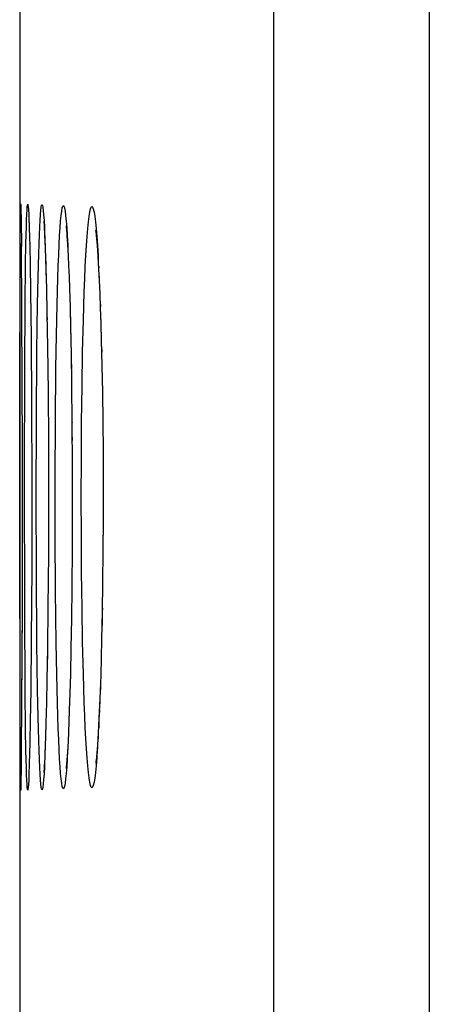
# Model space of a CAD drawing. Units: millimetres. Extents: x -74 to 53, y -58 to 80.
# Drawn here: x -74 to -72, y 5 to 10 of the extents above; entities that cross this region are included whole.
import ezdxf

# ---------------------------------------------------------------- set-up
doc = ezdxf.new("R2010")
doc.units = ezdxf.units.MM
doc.header["$LTSCALE"] = 16.335
doc.layers.get('0').update_dxf_attribs({"linetype": 'CONTINUOUS'})
doc.layers.add('ASSI', color=7, linetype='CONTINUOUS')
doc.layers.add('RACCORDO', color=7, linetype='CONTINUOUS')

msp = doc.modelspace()

# ---------------------------------------------------------------- linework, layer by layer
at = {"color": 7, "linetype": 'CONTINUOUS'}
msp.add_line((-74.2957, 54.0097), (-74.2957, -55.1452), dxfattribs=at)
at = {"color": 253, "linetype": 'CONTINUOUS'}
msp.add_line((-72.2722, 52.3149), (-72.2722, -53.4504), dxfattribs=at)
msp.add_lwpolyline([(-73.0422, 52.3149), (-73.0424, -53.5393), (-73.0429, -53.6276)], dxfattribs=at)
at = {"layer": 'ASSI', "color": 7, "linetype": 'CONTINUOUS'}
for p, q in [((-74.2957, 54.0097), (-74.2957, -55.1452)), ((-74.29, 8.6934), (-74.2891, 8.6441)), ((-74.2515, 8.6613), (-74.2515, 8.6612)), ((-74.2891, 8.6441), (-74.2876, 8.5106)), ((-74.2515, 8.6605), (-74.2514, 8.6592)), ((-74.2514, 8.6592), (-74.2511, 8.6544)), ((-74.2511, 8.6544), (-74.2507, 8.6473)), ((-74.2507, 8.6473), (-74.2503, 8.6381)), ((-74.2503, 8.6381), (-74.2495, 8.6206)), ((-74.2495, 8.6206), (-74.2487, 8.5988)), ((-74.1762, 8.6283), (-74.1756, 8.6202)), ((-74.1756, 8.6202), (-74.1748, 8.6098)), ((-74.2942, 8.4216), (-74.2933, 8.6109)), ((-74.2487, 8.5988), (-74.2476, 8.5631)), ((-74.1748, 8.6098), (-74.1741, 8.5972)), ((-74.1741, 8.5972), (-74.1732, 8.5825)), ((-74.1732, 8.5825), (-74.1724, 8.5658)), ((-74.1724, 8.5658), (-74.171, 8.537)), ((-74.0665, 8.6125), (-74.0663, 8.6112)), ((-74.0634, 8.5801), (-74.0621, 8.5628)), ((-74.2877, 8.5266), (-74.2832, 7.5041)), ((-74.2476, 8.5631), (-74.2462, 8.5076)), ((-74.171, 8.537), (-74.1697, 8.5036)), ((-74.0621, 8.5628), (-74.0607, 8.5425)), ((-74.0607, 8.5425), (-74.0593, 8.5192)), ((-74.0593, 8.5192), (-74.0578, 8.4931)), ((-73.9148, 8.5363), (-73.9131, 8.515)), ((-74.2462, 8.5076), (-74.2444, 8.4247)), ((-74.1697, 8.5036), (-74.1678, 8.4521)), ((-74.0578, 8.4931), (-74.0564, 8.4643)), ((-73.9131, 8.515), (-73.9113, 8.4906)), ((-73.9113, 8.4906), (-73.9095, 8.4632)), ((-74.2444, 8.4247), (-74.2421, 8.285)), ((-74.1678, 8.4521), (-74.166, 8.3921)), ((-74.0564, 8.4643), (-74.0542, 8.4162)), ((-73.9095, 8.4632), (-73.9077, 8.4328)), ((-73.9077, 8.4328), (-73.9058, 8.3992)), ((-74.166, 8.3921), (-74.1637, 8.3049)), ((-74.0542, 8.4162), (-74.052, 8.3621)), ((-73.9058, 8.3992), (-73.903, 8.3429)), ((-74.052, 8.3621), (-74.0499, 8.3022)), ((-73.903, 8.3429), (-73.9002, 8.2794)), ((-74.2421, 8.285), (-74.2394, 8.0632)), ((-74.1637, 8.3049), (-74.161, 8.1821)), ((-74.0499, 8.3022), (-74.0472, 8.2137)), ((-73.9002, 8.2794), (-73.8975, 8.2087)), ((-74.161, 8.1821), (-74.1583, 8.0146)), ((-74.0472, 8.2137), (-74.0447, 8.1153)), ((-73.8975, 8.2087), (-73.895, 8.131)), ((-73.895, 8.131), (-73.8926, 8.0465)), ((-74.0447, 8.1153), (-74.0419, 7.9795)), ((-74.2394, 8.0632), (-74.2369, 7.7326)), ((-73.8926, 8.0465), (-73.8897, 7.9236)), ((-74.1583, 8.0146), (-74.1557, 7.7936)), ((-74.0419, 7.9795), (-74.0395, 7.8304)), ((-73.8897, 7.9236), (-73.8872, 7.79)), ((-74.1557, 7.7936), (-74.154, 7.546)), ((-74.0395, 7.8304), (-74.0374, 7.6365)), ((-73.8872, 7.79), (-73.8853, 7.6469)), ((-74.2369, 7.7326), (-74.2358, 7.3469)), ((-73.8853, 7.6469), (-73.884, 7.4957)), ((-74.0374, 7.6365), (-74.0361, 7.4294)), ((-74.2833, 7.5533), (-74.2839, 6.6921)), ((-74.154, 7.546), (-74.1534, 7.2723)), ((-73.884, 7.4957), (-73.8833, 7.3384)), ((-74.0361, 7.4294), (-74.0359, 7.2332)), ((-74.2358, 7.3469), (-74.2364, 6.9237)), ((-73.8833, 7.3384), (-73.8834, 7.1669)), ((-74.294, 6.068), (-74.2953, 7.2723)), ((-74.1534, 7.2723), (-74.154, 6.9902)), ((-74.0359, 7.2332), (-74.0365, 7.0238)), ((-73.8834, 7.1669), (-73.8843, 7.005)), ((-74.0365, 7.0238), (-74.0382, 6.8252)), ((-74.154, 6.9902), (-74.1559, 6.7307)), ((-73.8843, 7.005), (-73.8859, 6.8506)), ((-74.2364, 6.9237), (-74.2386, 6.5714)), ((-74.0382, 6.8252), (-74.0401, 6.6705)), ((-73.8859, 6.8506), (-73.888, 6.7054)), ((-74.2838, 6.7345), (-74.2877, 6.0177)), ((-74.1559, 6.7307), (-74.1583, 6.5261)), ((-74.0401, 6.6705), (-74.0426, 6.5275)), ((-73.888, 6.7054), (-73.8908, 6.571)), ((-74.2386, 6.5714), (-74.2412, 6.3191)), ((-73.8908, 6.571), (-73.8931, 6.478)), ((-74.1583, 6.5261), (-74.1609, 6.3707)), ((-74.0426, 6.5275), (-74.0454, 6.3976)), ((-73.8931, 6.478), (-73.8956, 6.3922)), ((-74.0454, 6.3976), (-74.048, 6.3039)), ((-73.8956, 6.3922), (-73.8983, 6.3138)), ((-74.1609, 6.3707), (-74.1633, 6.2568)), ((-74.2412, 6.3191), (-74.2436, 6.1651)), ((-74.048, 6.3039), (-74.0507, 6.2197)), ((-73.8983, 6.3138), (-73.9012, 6.2429)), ((-74.1633, 6.2568), (-74.1658, 6.1577)), ((-73.9012, 6.2429), (-73.904, 6.1796)), ((-74.0507, 6.2197), (-74.0528, 6.1628)), ((-74.2436, 6.1651), (-74.2455, 6.0673)), ((-74.1658, 6.1577), (-74.1679, 6.0895)), ((-74.0528, 6.1628), (-74.0549, 6.1117)), ((-73.906, 6.1417), (-73.9079, 6.1073)), ((-73.904, 6.1796), (-73.906, 6.1417)), ((-74.1679, 6.0895), (-74.1695, 6.0448)), ((-74.0549, 6.1117), (-74.057, 6.0662)), ((-73.9079, 6.1073), (-73.9098, 6.0761)), ((-74.293, 5.9005), (-74.294, 6.068)), ((-74.2455, 6.0673), (-74.2471, 5.9989)), ((-74.1695, 6.0448), (-74.1711, 6.0058)), ((-74.0585, 6.0391), (-74.0599, 6.0147)), ((-74.057, 6.0662), (-74.0585, 6.0391)), ((-73.9098, 6.0761), (-73.9117, 6.0483)), ((-74.2877, 6.0262), (-74.2891, 5.9003)), ((-74.2471, 5.9989), (-74.2482, 5.9615)), ((-74.1711, 6.0058), (-74.1722, 5.9831)), ((-74.0599, 6.0147), (-74.0613, 5.9931)), ((-74.249, 5.9378), (-74.2498, 5.9179)), ((-74.2482, 5.9615), (-74.249, 5.9378)), ((-74.1732, 5.9631), (-74.1742, 5.9458)), ((-74.1722, 5.9831), (-74.1732, 5.9631)), ((-74.2924, 5.8512), (-74.293, 5.9005)), ((-74.2888, 5.9227), (-74.2896, 5.8726)), ((-74.2507, 5.8976), (-74.2511, 5.8905)), ((-74.2502, 5.9068), (-74.2507, 5.8976)), ((-74.2498, 5.9179), (-74.2502, 5.9068)), ((-74.2898, 5.865), (-74.29, 5.8568))]:
    msp.add_line(p, q, dxfattribs=at)
at = {"layer": 'ASSI', "color": 253, "linetype": 'CONTINUOUS'}
for p, q in [((-72.2722, 52.3149), (-72.2722, -53.4504)), ((-74.2488, 8.6095), (-74.2487, 8.5988)), ((-74.2479, 8.5728), (-74.2476, 8.5704)), ((-74.2476, 8.5704), (-74.2476, 8.5631)), ((-74.1717, 8.5663), (-74.171, 8.537)), ((-74.2664, 8.4207), (-74.2647, 8.5258)), ((-74.0583, 8.5201), (-74.0578, 8.4931)), ((-74.2459, 8.4951), (-74.2453, 8.4755)), ((-74.0558, 8.4703), (-74.0564, 8.4643)), ((-74.2686, 8.2265), (-74.2664, 8.4207)), ((-74.1655, 8.3758), (-74.1646, 8.355)), ((-74.2073, 8.2259), (-74.2048, 8.3595)), ((-74.2421, 8.2952), (-74.2421, 8.285)), ((-74.2708, 7.912), (-74.2686, 8.2265)), ((-74.2104, 7.9954), (-74.2073, 8.2259)), ((-74.1616, 8.2215), (-74.161, 8.1821)), ((-74.1139, 8.0726), (-74.1108, 8.2223)), ((-74.047, 8.2218), (-74.0472, 8.2137)), ((-74.1606, 8.1597), (-74.1602, 8.1484)), ((-73.9848, 7.99), (-73.9811, 8.1461)), ((-74.0441, 8.0893), (-74.0433, 8.072)), ((-74.2394, 8.0755), (-74.2394, 8.0632)), ((-74.1164, 7.9091), (-74.1139, 8.0726)), ((-74.213, 7.6459), (-74.2104, 7.9954)), ((-74.0418, 7.992), (-74.0419, 7.9795)), ((-73.9877, 7.8214), (-73.9848, 7.99)), ((-73.8918, 8.0168), (-73.8906, 7.9894)), ((-74.0414, 7.9506), (-74.0403, 7.9085)), ((-74.2722, 7.3672), (-74.2708, 7.912)), ((-74.1191, 7.6444), (-74.1164, 7.9091)), ((-74.1558, 7.8241), (-74.1557, 7.7936)), ((-73.9898, 7.6431), (-73.9877, 7.8214)), ((-73.8873, 7.8208), (-73.8872, 7.79)), ((-74.1554, 7.7639), (-74.155, 7.7356)), ((-73.8867, 7.755), (-73.8859, 7.7327)), ((-74.2369, 7.7364), (-74.2369, 7.7326)), ((-74.2139, 7.2723), (-74.213, 7.6459)), ((-74.1203, 7.3668), (-74.1191, 7.6444)), ((-74.0372, 7.6436), (-74.0374, 7.6365)), ((-73.9911, 7.4596), (-73.9898, 7.6431)), ((-74.1539, 7.5526), (-74.154, 7.546)), ((-74.0368, 7.5687), (-74.0365, 7.5518)), ((-74.036, 7.4596), (-74.0361, 7.4294)), ((-73.9915, 7.2723), (-73.9911, 7.4596)), ((-74.2711, 6.7194), (-74.2722, 7.3672)), ((-74.2358, 7.3669), (-74.2358, 7.3469)), ((-74.1201, 7.0849), (-74.1203, 7.3668)), ((-74.036, 7.3938), (-74.0357, 7.3664)), ((-73.883, 7.3661), (-73.8833, 7.3384)), ((-74.213, 6.8997), (-74.2139, 7.2723)), ((-73.9911, 7.0856), (-73.9915, 7.2723)), ((-73.8832, 7.2983), (-73.8828, 7.2723)), ((-73.883, 7.1781), (-73.8834, 7.1669)), ((-73.8836, 7.1258), (-73.8833, 7.085)), ((-74.1183, 6.8102), (-74.1201, 7.0849)), ((-73.9898, 6.9023), (-73.9911, 7.0856)), ((-74.2104, 6.5501), (-74.213, 6.8997)), ((-73.9877, 6.7237), (-73.9898, 6.9023)), ((-74.1152, 6.5525), (-74.1183, 6.8102)), ((-74.2686, 6.3185), (-74.2711, 6.7194)), ((-73.9848, 6.5551), (-73.9877, 6.7237)), ((-73.8873, 6.7232), (-73.888, 6.7054)), ((-73.8887, 6.6707), (-73.8888, 6.6377)), ((-74.2073, 6.3196), (-74.2104, 6.5501)), ((-74.1578, 6.551), (-74.1583, 6.5261)), ((-74.1124, 6.3959), (-74.1152, 6.5525)), ((-73.9811, 6.399), (-73.9848, 6.5551)), ((-74.1587, 6.4988), (-74.1589, 6.4712)), ((-74.109, 6.2538), (-74.1124, 6.3959)), ((-73.9767, 6.2574), (-73.9811, 6.399)), ((-73.8948, 6.3985), (-73.8956, 6.3922)), ((-74.2664, 6.1243), (-74.2686, 6.3185)), ((-74.2048, 6.1859), (-74.2073, 6.3196)), ((-74.1051, 6.1292), (-74.109, 6.2538)), ((-74.2019, 6.0705), (-74.2048, 6.1859)), ((-73.905, 6.1602), (-73.9054, 6.1329)), ((-74.2647, 6.019), (-74.2664, 6.1243)), ((-73.9079, 6.1073), (-73.9084, 6.0781)), ((-74.1685, 6.074), (-74.1681, 6.0723)), ((-74.0578, 6.0524), (-74.0583, 6.0241)), ((-74.0563, 6.0807), (-74.0559, 6.0739)), ((-73.9108, 6.0618), (-73.9115, 6.0284)), ((-74.2628, 5.935), (-74.2647, 6.019)), ((-74.1716, 5.9941), (-74.1718, 5.9772)), ((-74.1701, 6.0312), (-74.1699, 6.0222)), ((-74.2487, 5.9453), (-74.2488, 5.9348))]:
    msp.add_line(p, q, dxfattribs=at)
for points in [[(-73.0422, 52.3149), (-73.0424, -53.5393), (-73.0429, -53.6276)], [(-74.2647, 8.5258), (-74.2627, 8.6098), (-74.2617, 8.6431), (-74.2607, 8.6707), (-74.2596, 8.6923), (-74.2584, 8.7077), (-74.2573, 8.717), (-74.2561, 8.7201), (-74.2549, 8.7169), (-74.2536, 8.7076), (-74.2524, 8.6921), (-74.2512, 8.6706), (-74.25, 8.6429), (-74.2495, 8.6206)], [(-74.1986, 8.5694), (-74.1969, 8.6084), (-74.1952, 8.6416), (-74.1933, 8.669), (-74.1915, 8.6904), (-74.1895, 8.7056), (-74.1876, 8.7147), (-74.1856, 8.7176), (-74.1836, 8.7143), (-74.1816, 8.7047), (-74.1796, 8.6891), (-74.1776, 8.6673), (-74.1756, 8.6394), (-74.1736, 8.6058), (-74.1732, 8.5825)], [(-74.1008, 8.5205), (-74.0984, 8.5651), (-74.096, 8.6041), (-74.0935, 8.6373), (-74.0909, 8.6648), (-74.0883, 8.6862), (-74.0856, 8.7016), (-74.0828, 8.7108)], [(-74.0828, 8.7108), (-74.0801, 8.7139), (-74.0773, 8.7108)], [(-74.0773, 8.7108), (-74.0745, 8.7015), (-74.0717, 8.6861), (-74.0689, 8.6646), (-74.0662, 8.6371), (-74.0635, 8.6038), (-74.0609, 8.5648), (-74.0583, 8.5201)], [(-73.9659, 8.5161), (-73.9629, 8.5607), (-73.9597, 8.5995), (-73.9565, 8.6326), (-73.9532, 8.66), (-73.9498, 8.6814)], [(-73.9498, 8.6814), (-73.9463, 8.6967), (-73.9428, 8.7059), (-73.9392, 8.709), (-73.9357, 8.7059), (-73.9321, 8.6966), (-73.9285, 8.6813)], [(-73.9285, 8.6813), (-73.925, 8.6599), (-73.9215, 8.6324), (-73.9181, 8.5992), (-73.9148, 8.5604), (-73.9115, 8.5158)], [(-74.2048, 8.3595), (-74.2019, 8.4749), (-74.2003, 8.5247), (-74.1986, 8.5694)], [(-74.2468, 8.5313), (-74.2464, 8.5255), (-74.2462, 8.5076)], [(-74.1706, 8.5264), (-74.1699, 8.5211), (-74.1697, 8.5036)], [(-74.1108, 8.2223), (-74.1071, 8.3556), (-74.1051, 8.4157), (-74.103, 8.4707), (-74.1008, 8.5205)], [(-73.9811, 8.1461), (-73.9766, 8.2876), (-73.9742, 8.3519), (-73.9716, 8.4117), (-73.9688, 8.4665), (-73.9659, 8.5161)], [(-73.9115, 8.5158), (-73.9084, 8.4661), (-73.9077, 8.4328)], [(-74.1688, 8.4789), (-74.168, 8.4709), (-74.1678, 8.4521)], [(-74.1674, 8.438), (-74.1663, 8.4155), (-74.166, 8.3921)], [(-73.9067, 8.4164), (-73.9054, 8.4113), (-73.9058, 8.3992)], [(-73.9039, 8.3625), (-73.9025, 8.3514), (-73.903, 8.3429)], [(-73.9011, 8.3013), (-73.8997, 8.2871), (-73.9002, 8.2794)], [(-73.8984, 8.2331), (-73.8972, 8.2185), (-73.8975, 8.2087)], [(-74.0459, 8.1657), (-74.0451, 8.1486), (-74.0447, 8.1153)], [(-73.8958, 8.1577), (-73.8948, 8.1455), (-73.895, 8.131)], [(-73.8942, 8.1036), (-73.8926, 8.0692), (-73.8926, 8.0465)], [(-73.8965, 6.3652), (-73.8972, 6.3256), (-73.8983, 6.3138)], [(-73.8993, 6.2893), (-73.8998, 6.257), (-73.9012, 6.2429)], [(-73.9659, 6.0287), (-73.9688, 6.0784), (-73.9716, 6.1332), (-73.9742, 6.1931), (-73.9767, 6.2574)], [(-73.9021, 6.2209), (-73.9025, 6.1928), (-73.904, 6.1796)], [(-74.1008, 6.0244), (-74.103, 6.0742), (-74.1051, 6.1292)], [(-74.1987, 5.9758), (-74.2003, 6.0206), (-74.2019, 6.0705)], [(-74.0828, 5.8338), (-74.0856, 5.8431), (-74.0883, 5.8584), (-74.0909, 5.8799), (-74.0935, 5.9075), (-74.096, 5.9407), (-74.0984, 5.9797), (-74.1008, 6.0244)], [(-74.0599, 6.0147), (-74.0609, 5.9795), (-74.0635, 5.9405), (-74.0662, 5.9073), (-74.069, 5.8798), (-74.0717, 5.8583), (-74.0745, 5.843), (-74.0773, 5.8337)], [(-73.9498, 5.8633), (-73.9532, 5.8847), (-73.9565, 5.9122), (-73.9598, 5.9453), (-73.9629, 5.9842), (-73.9659, 6.0287)], [(-73.9136, 6.0238), (-73.9148, 5.9839), (-73.9181, 5.9451), (-73.9215, 5.912), (-73.925, 5.8845), (-73.9286, 5.8632)], [(-74.1732, 5.9631), (-74.1737, 5.9379), (-74.1756, 5.9045), (-74.1776, 5.8767), (-74.1796, 5.8551), (-74.1816, 5.8396), (-74.1836, 5.8302), (-74.1856, 5.8269), (-74.1876, 5.83), (-74.1896, 5.8392), (-74.1915, 5.8545), (-74.1934, 5.876), (-74.1952, 5.9035), (-74.197, 5.9368), (-74.1987, 5.9758)], [(-74.2498, 5.9179), (-74.25, 5.9014), (-74.2512, 5.8738), (-74.2524, 5.8523), (-74.2537, 5.8369), (-74.2549, 5.8276), (-74.2561, 5.8245), (-74.2573, 5.8276), (-74.2584, 5.837), (-74.2596, 5.8524), (-74.2607, 5.874), (-74.2617, 5.9016), (-74.2628, 5.935)], [(-73.9286, 5.8632), (-73.9321, 5.8479), (-73.9357, 5.8386), (-73.9393, 5.8355), (-73.9428, 5.8387), (-73.9463, 5.848), (-73.9498, 5.8633)], [(-74.0773, 5.8337), (-74.0801, 5.8306), (-74.0828, 5.8338)]]:
    msp.add_lwpolyline(points, dxfattribs=at)
at = {"layer": 'ASSI', "color": 7, "linetype": 'CONTINUOUS'}
for points in [[(-74.2933, 8.6109), (-74.2927, 8.6719), (-74.2924, 8.6935), (-74.292, 8.7089), (-74.2917, 8.7182), (-74.2913, 8.7213), (-74.2909, 8.7182), (-74.2905, 8.7088), (-74.29, 8.6934)], [(-74.1769, 8.636), (-74.1768, 8.6353), (-74.1766, 8.6337), (-74.1764, 8.6314), (-74.1762, 8.6283)], [(-74.0665, 8.6126), (-74.066, 8.6084), (-74.0656, 8.6047), (-74.0651, 8.5999), (-74.0646, 8.5942), (-74.064, 8.5876), (-74.0634, 8.5801)], [(-73.92, 8.5873), (-73.9204, 8.5895), (-73.9205, 8.5904), (-73.9204, 8.5897), (-73.9202, 8.5878), (-73.9197, 8.5847), (-73.9192, 8.5804), (-73.9186, 8.5752), (-73.9179, 8.5692), (-73.9172, 8.5622), (-73.9165, 8.5544), (-73.9157, 8.5457), (-73.9148, 8.5363)], [(-73.9117, 6.0483), (-73.9136, 6.0238), (-73.9145, 6.0128), (-73.9153, 6.0027), (-73.9162, 5.9934), (-73.917, 5.985), (-73.9177, 5.9775), (-73.9184, 5.9709), (-73.9191, 5.9653), (-73.9196, 5.9608), (-73.9201, 5.9574), (-73.9201, 5.9569)], [(-74.0613, 5.9931), (-74.0626, 5.9743), (-74.0633, 5.966), (-74.0639, 5.9585), (-74.0645, 5.9517), (-74.065, 5.9459), (-74.0655, 5.9409), (-74.0659, 5.9369), (-74.0662, 5.9341), (-74.0664, 5.9323)], [(-74.1742, 5.9458), (-74.1751, 5.9313), (-74.1755, 5.9253), (-74.1759, 5.92), (-74.1762, 5.9157), (-74.1765, 5.9123)], [(-74.2511, 5.8905), (-74.2513, 5.8858), (-74.2514, 5.8855)], [(-74.2895, 5.8805), (-74.29, 5.8511), (-74.2905, 5.8357), (-74.2909, 5.8264), (-74.2913, 5.8232), (-74.2917, 5.8264), (-74.2921, 5.8358), (-74.2924, 5.8512)], [(-74.29, 5.8568), (-74.2902, 5.8532), (-74.2902, 5.8526)]]:
    msp.add_lwpolyline(points, dxfattribs=at)
at = {"layer": 'RACCORDO', "color": 7, "linetype": 'CONTINUOUS'}
for p, q in [((-74.29, 8.6934), (-74.2891, 8.6441)), ((-74.2515, 8.6613), (-74.2515, 8.6612)), ((-74.2938, 8.5269), (-74.293, 8.6443)), ((-74.2891, 8.6441), (-74.2876, 8.5106)), ((-74.2515, 8.6605), (-74.2514, 8.6592)), ((-74.2514, 8.6592), (-74.2511, 8.6544)), ((-74.2511, 8.6544), (-74.2507, 8.6473)), ((-74.2507, 8.6473), (-74.2503, 8.6381)), ((-74.2503, 8.6381), (-74.2495, 8.6206)), ((-74.2495, 8.6206), (-74.2487, 8.5988)), ((-74.1762, 8.6283), (-74.1756, 8.6202)), ((-74.1756, 8.6202), (-74.1748, 8.6098)), ((-74.2487, 8.5988), (-74.2476, 8.5631)), ((-74.1748, 8.6098), (-74.1741, 8.5972)), ((-74.1741, 8.5972), (-74.1732, 8.5825)), ((-74.1732, 8.5825), (-74.1724, 8.5658)), ((-74.1724, 8.5658), (-74.171, 8.537)), ((-74.0665, 8.6125), (-74.0663, 8.6112)), ((-74.0634, 8.5801), (-74.0621, 8.5628)), ((-74.2952, 7.6464), (-74.2938, 8.5269)), ((-74.2877, 8.5266), (-74.2832, 7.5041)), ((-74.2476, 8.5631), (-74.2462, 8.5076)), ((-74.171, 8.537), (-74.1697, 8.5036)), ((-74.0621, 8.5628), (-74.0607, 8.5425)), ((-74.0607, 8.5425), (-74.0593, 8.5192)), ((-74.0593, 8.5192), (-74.0578, 8.4931)), ((-73.9148, 8.5363), (-73.9131, 8.515)), ((-74.2462, 8.5076), (-74.2444, 8.4247)), ((-74.1697, 8.5036), (-74.1678, 8.4521)), ((-74.0578, 8.4931), (-74.0564, 8.4643)), ((-73.9131, 8.515), (-73.9113, 8.4906)), ((-73.9113, 8.4906), (-73.9095, 8.4632)), ((-74.2444, 8.4247), (-74.2421, 8.285)), ((-74.1678, 8.4521), (-74.166, 8.3921)), ((-74.0564, 8.4643), (-74.0542, 8.4162)), ((-73.9095, 8.4632), (-73.9077, 8.4328)), ((-73.9077, 8.4328), (-73.9058, 8.3992)), ((-74.166, 8.3921), (-74.1637, 8.3049)), ((-74.0542, 8.4162), (-74.052, 8.3621)), ((-73.9058, 8.3992), (-73.903, 8.3429)), ((-74.052, 8.3621), (-74.0499, 8.3022)), ((-73.903, 8.3429), (-73.9002, 8.2794)), ((-74.2421, 8.285), (-74.2394, 8.0632)), ((-74.1637, 8.3049), (-74.161, 8.1821)), ((-74.0499, 8.3022), (-74.0472, 8.2137)), ((-73.9002, 8.2794), (-73.8975, 8.2087)), ((-74.161, 8.1821), (-74.1583, 8.0146)), ((-74.0472, 8.2137), (-74.0447, 8.1153)), ((-73.8975, 8.2087), (-73.895, 8.131)), ((-73.895, 8.131), (-73.8926, 8.0465)), ((-74.0447, 8.1153), (-74.0419, 7.9795)), ((-74.2394, 8.0632), (-74.2369, 7.7326)), ((-73.8926, 8.0465), (-73.8897, 7.9236)), ((-74.1583, 8.0146), (-74.1557, 7.7936)), ((-74.0419, 7.9795), (-74.0395, 7.8304)), ((-73.8897, 7.9236), (-73.8872, 7.79)), ((-74.1557, 7.7936), (-74.154, 7.546)), ((-74.0395, 7.8304), (-74.0374, 7.6365)), ((-73.8872, 7.79), (-73.8853, 7.6469)), ((-74.2369, 7.7326), (-74.2358, 7.3469)), ((-74.294, 6.068), (-74.2952, 7.6464)), ((-73.8853, 7.6469), (-73.884, 7.4957)), ((-74.0374, 7.6365), (-74.0361, 7.4294)), ((-74.2833, 7.5533), (-74.2839, 6.6921)), ((-74.154, 7.546), (-74.1534, 7.2723)), ((-73.884, 7.4957), (-73.8833, 7.3384)), ((-74.0361, 7.4294), (-74.0359, 7.2332)), ((-74.2358, 7.3469), (-74.2364, 6.9237)), ((-73.8833, 7.3384), (-73.8834, 7.1669)), ((-74.1534, 7.2723), (-74.154, 6.9902)), ((-74.0359, 7.2332), (-74.0365, 7.0238)), ((-73.8834, 7.1669), (-73.8843, 7.005)), ((-74.0365, 7.0238), (-74.0382, 6.8252)), ((-74.154, 6.9902), (-74.1559, 6.7307)), ((-73.8843, 7.005), (-73.8859, 6.8506)), ((-74.2364, 6.9237), (-74.2386, 6.5714)), ((-74.0382, 6.8252), (-74.0401, 6.6705)), ((-73.8859, 6.8506), (-73.888, 6.7054)), ((-74.2839, 6.7183), (-74.2877, 6.0177)), ((-74.1559, 6.7307), (-74.1583, 6.5261)), ((-74.0401, 6.6705), (-74.0426, 6.5275)), ((-73.888, 6.7054), (-73.8908, 6.571)), ((-74.2386, 6.5714), (-74.2412, 6.3191)), ((-73.8908, 6.571), (-73.8931, 6.478)), ((-74.1583, 6.5261), (-74.1609, 6.3707)), ((-74.0426, 6.5275), (-74.0454, 6.3976)), ((-73.8931, 6.478), (-73.8956, 6.3922)), ((-74.0454, 6.3976), (-74.048, 6.3039)), ((-73.8956, 6.3922), (-73.8983, 6.3138)), ((-74.1609, 6.3707), (-74.1633, 6.2568)), ((-74.2412, 6.3191), (-74.2436, 6.1651)), ((-74.048, 6.3039), (-74.0507, 6.2197)), ((-73.8983, 6.3138), (-73.9012, 6.2429)), ((-74.1633, 6.2568), (-74.1658, 6.1577)), ((-73.9012, 6.2429), (-73.904, 6.1796)), ((-74.0507, 6.2197), (-74.0528, 6.1628)), ((-74.2436, 6.1651), (-74.2455, 6.0673)), ((-74.1658, 6.1577), (-74.1679, 6.0895)), ((-74.0528, 6.1628), (-74.0549, 6.1117)), ((-73.906, 6.1417), (-73.9079, 6.1073)), ((-73.904, 6.1796), (-73.906, 6.1417)), ((-74.1679, 6.0895), (-74.1695, 6.0448)), ((-74.0549, 6.1117), (-74.057, 6.0662)), ((-73.9079, 6.1073), (-73.9098, 6.0761)), ((-74.293, 5.9005), (-74.294, 6.068)), ((-74.2455, 6.0673), (-74.2471, 5.9989)), ((-74.1695, 6.0448), (-74.1711, 6.0058)), ((-74.0585, 6.0391), (-74.0599, 6.0147)), ((-74.057, 6.0662), (-74.0585, 6.0391)), ((-73.9098, 6.0761), (-73.9117, 6.0483)), ((-74.2877, 6.0262), (-74.2891, 5.9003)), ((-74.2471, 5.9989), (-74.2482, 5.9615)), ((-74.1711, 6.0058), (-74.1722, 5.9831)), ((-74.0599, 6.0147), (-74.0613, 5.9931)), ((-74.249, 5.9378), (-74.2498, 5.9179)), ((-74.2482, 5.9615), (-74.249, 5.9378)), ((-74.1732, 5.9631), (-74.1742, 5.9458)), ((-74.1722, 5.9831), (-74.1732, 5.9631)), ((-74.2924, 5.8512), (-74.293, 5.9005)), ((-74.2888, 5.9227), (-74.2896, 5.8726)), ((-74.2507, 5.8976), (-74.2511, 5.8905)), ((-74.2502, 5.9068), (-74.2507, 5.8976)), ((-74.2498, 5.9179), (-74.2502, 5.9068)), ((-74.2898, 5.865), (-74.29, 5.8568))]:
    msp.add_line(p, q, dxfattribs=at)
at = {"layer": 'RACCORDO', "color": 253, "linetype": 'CONTINUOUS'}
for p, q in [((-74.2488, 8.6095), (-74.2487, 8.5988)), ((-74.2479, 8.5728), (-74.2476, 8.5704)), ((-74.2476, 8.5704), (-74.2476, 8.5631)), ((-74.1717, 8.5663), (-74.171, 8.537)), ((-74.2664, 8.4207), (-74.2647, 8.5258)), ((-74.0583, 8.5201), (-74.0578, 8.4931)), ((-74.2459, 8.4951), (-74.2453, 8.4755)), ((-74.0558, 8.4703), (-74.0564, 8.4643)), ((-74.2686, 8.2265), (-74.2664, 8.4207)), ((-74.1655, 8.3758), (-74.1646, 8.355)), ((-74.2073, 8.2259), (-74.2048, 8.3595)), ((-74.2421, 8.2952), (-74.2421, 8.285)), ((-74.2708, 7.912), (-74.2686, 8.2265)), ((-74.2104, 7.9954), (-74.2073, 8.2259)), ((-74.1616, 8.2215), (-74.161, 8.1821)), ((-74.1139, 8.0726), (-74.1108, 8.2223)), ((-74.047, 8.2218), (-74.0472, 8.2137)), ((-74.1606, 8.1597), (-74.1602, 8.1484)), ((-73.9848, 7.99), (-73.9811, 8.1461)), ((-74.0441, 8.0893), (-74.0433, 8.072)), ((-74.2394, 8.0755), (-74.2394, 8.0632)), ((-74.1164, 7.9091), (-74.1139, 8.0726)), ((-74.213, 7.6459), (-74.2104, 7.9954)), ((-74.0418, 7.992), (-74.0419, 7.9795)), ((-73.9877, 7.8214), (-73.9848, 7.99)), ((-73.8918, 8.0168), (-73.8906, 7.9894)), ((-74.0414, 7.9506), (-74.0403, 7.9085)), ((-74.2722, 7.3672), (-74.2708, 7.912)), ((-74.1191, 7.6444), (-74.1164, 7.9091)), ((-74.1558, 7.8241), (-74.1557, 7.7936)), ((-73.9898, 7.6431), (-73.9877, 7.8214)), ((-73.8873, 7.8208), (-73.8872, 7.79)), ((-74.1554, 7.7639), (-74.155, 7.7356)), ((-73.8867, 7.755), (-73.8859, 7.7327)), ((-74.2369, 7.7364), (-74.2369, 7.7326)), ((-74.2139, 7.2723), (-74.213, 7.6459)), ((-74.1203, 7.3668), (-74.1191, 7.6444)), ((-74.0372, 7.6436), (-74.0374, 7.6365)), ((-73.9911, 7.4596), (-73.9898, 7.6431)), ((-74.1539, 7.5526), (-74.154, 7.546)), ((-74.0368, 7.5687), (-74.0365, 7.5518)), ((-74.036, 7.4596), (-74.0361, 7.4294)), ((-73.9915, 7.2723), (-73.9911, 7.4596)), ((-74.2711, 6.7194), (-74.2722, 7.3672)), ((-74.2358, 7.3669), (-74.2358, 7.3469)), ((-74.1201, 7.0849), (-74.1203, 7.3668)), ((-74.036, 7.3938), (-74.0357, 7.3664)), ((-73.883, 7.3661), (-73.8833, 7.3384)), ((-74.213, 6.8997), (-74.2139, 7.2723)), ((-73.9911, 7.0856), (-73.9915, 7.2723)), ((-73.8832, 7.2983), (-73.8828, 7.2723)), ((-73.883, 7.1781), (-73.8834, 7.1669)), ((-73.8836, 7.1258), (-73.8833, 7.085)), ((-74.1183, 6.8102), (-74.1201, 7.0849)), ((-73.9898, 6.9023), (-73.9911, 7.0856)), ((-74.2104, 6.5501), (-74.213, 6.8997)), ((-73.9877, 6.7237), (-73.9898, 6.9023)), ((-74.1152, 6.5525), (-74.1183, 6.8102)), ((-74.2686, 6.3185), (-74.2711, 6.7194)), ((-73.9848, 6.5551), (-73.9877, 6.7237)), ((-73.8873, 6.7232), (-73.888, 6.7054)), ((-73.8887, 6.6707), (-73.8888, 6.6377)), ((-74.2073, 6.3196), (-74.2104, 6.5501)), ((-74.1578, 6.551), (-74.1583, 6.5261)), ((-74.1124, 6.3959), (-74.1152, 6.5525)), ((-73.9811, 6.399), (-73.9848, 6.5551)), ((-74.1587, 6.4988), (-74.1589, 6.4712)), ((-74.109, 6.2538), (-74.1124, 6.3959)), ((-73.9767, 6.2574), (-73.9811, 6.399)), ((-73.8948, 6.3985), (-73.8956, 6.3922)), ((-74.2664, 6.1243), (-74.2686, 6.3185)), ((-74.2048, 6.1859), (-74.2073, 6.3196)), ((-74.1051, 6.1292), (-74.109, 6.2538)), ((-74.2019, 6.0705), (-74.2048, 6.1859)), ((-73.905, 6.1602), (-73.9054, 6.1329)), ((-74.2647, 6.019), (-74.2664, 6.1243)), ((-73.9079, 6.1073), (-73.9084, 6.0781)), ((-74.1685, 6.074), (-74.1681, 6.0723)), ((-74.0578, 6.0524), (-74.0583, 6.0241)), ((-74.0563, 6.0807), (-74.0559, 6.0739)), ((-73.9108, 6.0618), (-73.9115, 6.0284)), ((-74.2628, 5.935), (-74.2647, 6.019)), ((-74.1716, 5.9941), (-74.1718, 5.9772)), ((-74.1701, 6.0312), (-74.1699, 6.0222)), ((-74.2487, 5.9453), (-74.2488, 5.9348))]:
    msp.add_line(p, q, dxfattribs=at)
at = {"layer": 'RACCORDO', "color": 7, "linetype": 'CONTINUOUS'}
for points in [[(-74.293, 8.6443), (-74.2924, 8.6935), (-74.292, 8.7089), (-74.2917, 8.7182), (-74.2913, 8.7213), (-74.2909, 8.7182), (-74.2905, 8.7088), (-74.29, 8.6934)], [(-74.1769, 8.636), (-74.1768, 8.6353), (-74.1766, 8.6337), (-74.1764, 8.6314), (-74.1762, 8.6283)], [(-74.0665, 8.6126), (-74.066, 8.6084), (-74.0656, 8.6047), (-74.0651, 8.5999), (-74.0646, 8.5942), (-74.064, 8.5876), (-74.0634, 8.5801)], [(-73.92, 8.5873), (-73.9204, 8.5895), (-73.9205, 8.5904), (-73.9204, 8.5897), (-73.9202, 8.5878), (-73.9197, 8.5847), (-73.9192, 8.5804), (-73.9186, 8.5752), (-73.9179, 8.5692), (-73.9172, 8.5622), (-73.9165, 8.5544), (-73.9157, 8.5457), (-73.9148, 8.5363)], [(-73.9117, 6.0483), (-73.9136, 6.0238), (-73.9145, 6.0128), (-73.9153, 6.0027), (-73.9162, 5.9934), (-73.917, 5.985), (-73.9177, 5.9775), (-73.9184, 5.9709), (-73.9191, 5.9653), (-73.9196, 5.9608), (-73.9201, 5.9574), (-73.9201, 5.9569)], [(-74.0613, 5.9931), (-74.0626, 5.9743), (-74.0633, 5.966), (-74.0639, 5.9585), (-74.0645, 5.9517), (-74.065, 5.9459), (-74.0655, 5.9409), (-74.0659, 5.9369), (-74.0662, 5.9341), (-74.0664, 5.9323)], [(-74.1742, 5.9458), (-74.1751, 5.9313), (-74.1755, 5.9253), (-74.1759, 5.92), (-74.1762, 5.9157), (-74.1765, 5.9123)], [(-74.2511, 5.8905), (-74.2513, 5.8858), (-74.2514, 5.8855)], [(-74.2895, 5.8805), (-74.29, 5.8511), (-74.2905, 5.8357), (-74.2909, 5.8264), (-74.2913, 5.8232), (-74.2917, 5.8264), (-74.2921, 5.8358), (-74.2924, 5.8512)], [(-74.29, 5.8568), (-74.2902, 5.8532), (-74.2902, 5.8526)]]:
    msp.add_lwpolyline(points, dxfattribs=at)
at = {"layer": 'RACCORDO', "color": 253, "linetype": 'CONTINUOUS'}
for points in [[(-74.2647, 8.5258), (-74.2627, 8.6098), (-74.2617, 8.6431), (-74.2607, 8.6707), (-74.2596, 8.6923), (-74.2584, 8.7077), (-74.2573, 8.717), (-74.2561, 8.7201), (-74.2549, 8.7169), (-74.2536, 8.7076), (-74.2524, 8.6921), (-74.2512, 8.6706), (-74.25, 8.6429), (-74.2495, 8.6206)], [(-74.1986, 8.5694), (-74.1969, 8.6084), (-74.1952, 8.6416), (-74.1933, 8.669), (-74.1915, 8.6904), (-74.1895, 8.7056), (-74.1876, 8.7147), (-74.1856, 8.7176), (-74.1836, 8.7143), (-74.1816, 8.7047), (-74.1796, 8.6891), (-74.1776, 8.6673), (-74.1756, 8.6394), (-74.1736, 8.6058), (-74.1732, 8.5825)], [(-74.1008, 8.5205), (-74.0984, 8.5651), (-74.096, 8.6041), (-74.0935, 8.6373), (-74.0909, 8.6648), (-74.0883, 8.6862), (-74.0856, 8.7016), (-74.0828, 8.7108)], [(-74.0828, 8.7108), (-74.0801, 8.7139), (-74.0773, 8.7108)], [(-74.0773, 8.7108), (-74.0745, 8.7015), (-74.0717, 8.6861), (-74.0689, 8.6646), (-74.0662, 8.6371), (-74.0635, 8.6038), (-74.0609, 8.5648), (-74.0583, 8.5201)], [(-73.9659, 8.5161), (-73.9629, 8.5607), (-73.9597, 8.5995), (-73.9565, 8.6326), (-73.9532, 8.66), (-73.9498, 8.6814)], [(-73.9498, 8.6814), (-73.9463, 8.6967), (-73.9428, 8.7059), (-73.9392, 8.709), (-73.9357, 8.7059), (-73.9321, 8.6966), (-73.9285, 8.6813)], [(-73.9285, 8.6813), (-73.925, 8.6599), (-73.9215, 8.6324), (-73.9181, 8.5992), (-73.9148, 8.5604), (-73.9115, 8.5158)], [(-74.2048, 8.3595), (-74.2019, 8.4749), (-74.2003, 8.5247), (-74.1986, 8.5694)], [(-74.2468, 8.5313), (-74.2464, 8.5255), (-74.2462, 8.5076)], [(-74.1706, 8.5264), (-74.1699, 8.5211), (-74.1697, 8.5036)], [(-74.1108, 8.2223), (-74.1071, 8.3556), (-74.1051, 8.4157), (-74.103, 8.4707), (-74.1008, 8.5205)], [(-73.9811, 8.1461), (-73.9766, 8.2876), (-73.9742, 8.3519), (-73.9716, 8.4117), (-73.9688, 8.4665), (-73.9659, 8.5161)], [(-73.9115, 8.5158), (-73.9084, 8.4661), (-73.9077, 8.4328)], [(-74.1688, 8.4789), (-74.168, 8.4709), (-74.1678, 8.4521)], [(-74.1674, 8.438), (-74.1663, 8.4155), (-74.166, 8.3921)], [(-73.9067, 8.4164), (-73.9054, 8.4113), (-73.9058, 8.3992)], [(-73.9039, 8.3625), (-73.9025, 8.3514), (-73.903, 8.3429)], [(-73.9011, 8.3013), (-73.8997, 8.2871), (-73.9002, 8.2794)], [(-73.8984, 8.2331), (-73.8972, 8.2185), (-73.8975, 8.2087)], [(-74.0459, 8.1657), (-74.0451, 8.1486), (-74.0447, 8.1153)], [(-73.8958, 8.1577), (-73.8948, 8.1455), (-73.895, 8.131)], [(-73.8942, 8.1036), (-73.8926, 8.0692), (-73.8926, 8.0465)], [(-73.8965, 6.3652), (-73.8972, 6.3256), (-73.8983, 6.3138)], [(-73.8993, 6.2893), (-73.8998, 6.257), (-73.9012, 6.2429)], [(-73.9659, 6.0287), (-73.9688, 6.0784), (-73.9716, 6.1332), (-73.9742, 6.1931), (-73.9767, 6.2574)], [(-73.9021, 6.2209), (-73.9025, 6.1928), (-73.904, 6.1796)], [(-74.1008, 6.0244), (-74.103, 6.0742), (-74.1051, 6.1292)], [(-74.1987, 5.9758), (-74.2003, 6.0206), (-74.2019, 6.0705)], [(-74.0828, 5.8338), (-74.0856, 5.8431), (-74.0883, 5.8584), (-74.0909, 5.8799), (-74.0935, 5.9075), (-74.096, 5.9407), (-74.0984, 5.9797), (-74.1008, 6.0244)], [(-74.0599, 6.0147), (-74.0609, 5.9795), (-74.0635, 5.9405), (-74.0662, 5.9073), (-74.069, 5.8798), (-74.0717, 5.8583), (-74.0745, 5.843), (-74.0773, 5.8337)], [(-73.9498, 5.8633), (-73.9532, 5.8847), (-73.9565, 5.9122), (-73.9598, 5.9453), (-73.9629, 5.9842), (-73.9659, 6.0287)], [(-73.9136, 6.0238), (-73.9148, 5.9839), (-73.9181, 5.9451), (-73.9215, 5.912), (-73.925, 5.8845), (-73.9286, 5.8632)], [(-74.1732, 5.9631), (-74.1737, 5.9379), (-74.1756, 5.9045), (-74.1776, 5.8767), (-74.1796, 5.8551), (-74.1816, 5.8396), (-74.1836, 5.8302), (-74.1856, 5.8269), (-74.1876, 5.83), (-74.1896, 5.8392), (-74.1915, 5.8545), (-74.1934, 5.876), (-74.1952, 5.9035), (-74.197, 5.9368), (-74.1987, 5.9758)], [(-74.2498, 5.9179), (-74.25, 5.9014), (-74.2512, 5.8738), (-74.2524, 5.8523), (-74.2537, 5.8369), (-74.2549, 5.8276), (-74.2561, 5.8245), (-74.2573, 5.8276), (-74.2584, 5.837), (-74.2596, 5.8524), (-74.2607, 5.874), (-74.2617, 5.9016), (-74.2628, 5.935)], [(-73.9286, 5.8632), (-73.9321, 5.8479), (-73.9357, 5.8386), (-73.9393, 5.8355), (-73.9428, 5.8387), (-73.9463, 5.848), (-73.9498, 5.8633)], [(-74.0773, 5.8337), (-74.0801, 5.8306), (-74.0828, 5.8338)]]:
    msp.add_lwpolyline(points, dxfattribs=at)

doc.saveas('drawing.dxf')
